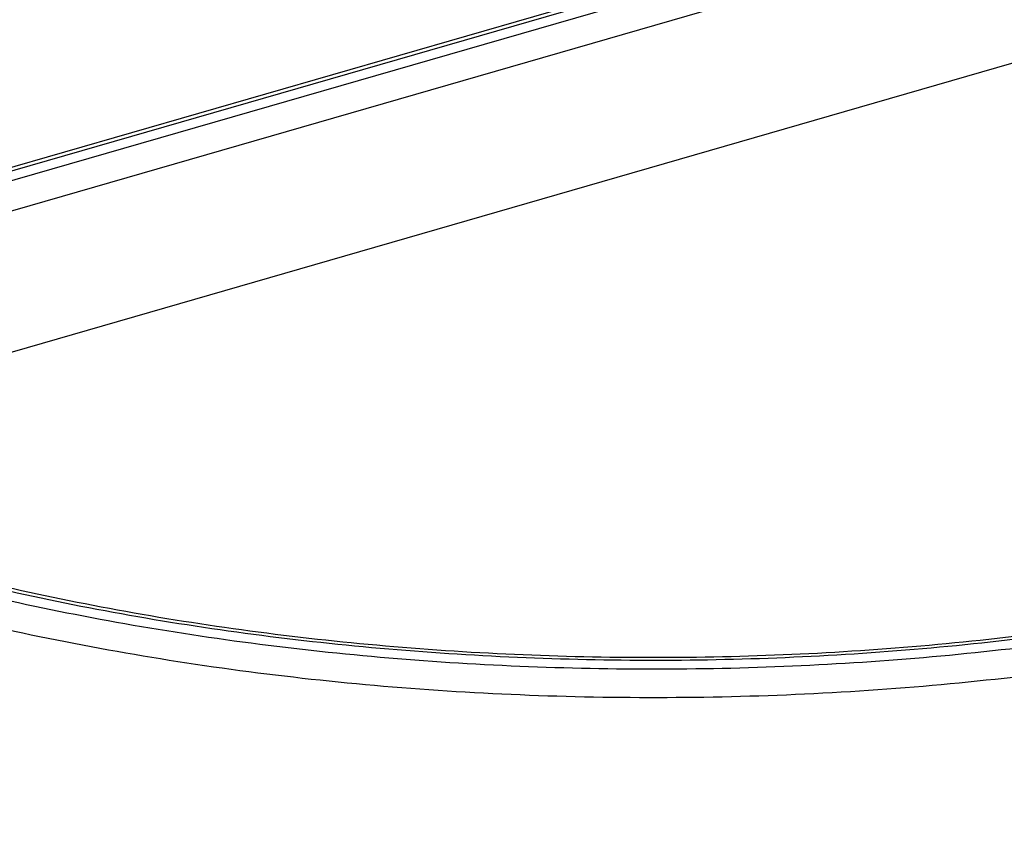
# Model space of a CAD drawing. Units: inches. Extents: x 0 to 17, y 0 to 11.
# Drawn here: x 2.5 to 4, y 4.1 to 5.3 of the extents above; entities that cross this region are included whole.
import ezdxf

# ---------------------------------------------------------------- set-up
doc = ezdxf.new("R2010")
doc.units = ezdxf.units.IN
doc.header["$LTSCALE"] = 0.935
doc.header["$MEASUREMENT"] = 0
doc.layers.get('0').update_dxf_attribs({"linetype": 'CONTINUOUS'})

msp = doc.modelspace()

# ---------------------------------------------------------------- linework, layer by layer
at = {"color": 7, "linetype": 'Continuous'}
for p, q in [((7.0658, 6.4344), (1.5268, 4.8354)), ((1.9214, 4.6661), (7.0295, 6.1407))]:
    msp.add_line(p, q, dxfattribs=at)
at = {"color": 9, "linetype": 'Continuous'}
for p, q in [((7.0577, 6.4264), (1.5526, 4.8373)), ((7.0457, 6.408), (1.5906, 4.8332)), ((7.0295, 6.3571), (1.653, 4.805))]:
    msp.add_line(p, q, dxfattribs=at)
at = {"color": 7, "linetype": 'Continuous'}
for points, knots in [([(4.6947, 4.5282), (4.6322, 4.5102), (4.5042, 4.4771), (4.3075, 4.4368), (4.1043, 4.4054), (3.8962, 4.3831), (3.685, 4.3702), (3.4724, 4.3667), (3.2599, 4.3726), (3.0493, 4.3879), (2.8424, 4.4126), (2.6407, 4.4462), (2.4458, 4.4887), (2.2594, 4.5397), (2.083, 4.5987), (1.9178, 4.6652), (1.7654, 4.7387), (1.6702, 4.7935), (1.6252, 4.8221)], [0, 0, 0, 0, 0.061728, 0.12535, 0.190484, 0.256769, 0.323811, 0.391207, 0.458551, 0.525437, 0.591465, 0.656248, 0.719413, 0.780614, 0.839531, 0.89588, 0.949434, 1, 1, 1, 1]), ([(3.5592, 3.9347), (3.463, 3.9336), (3.2712, 3.9369), (2.9865, 3.9586), (2.7088, 3.9969), (2.4419, 4.0512), (2.1893, 4.1208), (1.9545, 4.2048), (1.7405, 4.3021), (1.6089, 4.3778), (1.5477, 4.4179)], [0, 0, 0, 0, 0.137732, 0.274343, 0.408446, 0.538725, 0.663971, 0.783121, 0.895323, 1, 1, 1, 1])]:
    msp.add_open_spline(points, degree=3, knots=knots, dxfattribs=at)
at = {"color": 9, "linetype": 'Continuous'}
for points, knots in [([(1.5058, 4.8145), (1.5515, 4.7831), (1.6487, 4.7228), (1.8055, 4.6418), (1.9763, 4.5683), (2.1598, 4.503), (2.3545, 4.4462), (2.5587, 4.3986), (2.7707, 4.3605), (2.9888, 4.3321), (3.2112, 4.3139), (3.436, 4.3059), (3.6613, 4.3081), (3.8852, 4.3206), (4.106, 4.3433), (4.3216, 4.3759), (4.5305, 4.4182), (4.6662, 4.4532), (4.7326, 4.4724)], [0, 0, 0, 0, 0.049899, 0.10283, 0.158651, 0.217146, 0.278046, 0.341038, 0.40577, 0.471863, 0.538914, 0.606509, 0.674222, 0.74163, 0.808312, 0.873858, 0.937876, 1, 1, 1, 1]), ([(1.5826, 4.818), (1.6283, 4.7887), (1.7251, 4.7325), (1.88, 4.6573), (2.0476, 4.5891), (2.2266, 4.5287), (2.4156, 4.4764), (2.6131, 4.4327), (2.8176, 4.398), (3.0274, 4.3724), (3.2409, 4.3562), (3.4565, 4.3495), (3.6724, 4.3523), (3.887, 4.3648), (4.0985, 4.3866), (4.3053, 4.4178), (4.5058, 4.458), (4.6363, 4.4911), (4.7001, 4.5092)], [0, 0, 0, 0, 0.050742, 0.104373, 0.160734, 0.219607, 0.280728, 0.343792, 0.408464, 0.474383, 0.54117, 0.608434, 0.675776, 0.742798, 0.809107, 0.874318, 0.938063, 1, 1, 1, 1]), ([(4.6962, 4.5231), (4.6337, 4.5052), (4.5058, 4.4723), (4.3093, 4.4323), (4.1065, 4.4011), (3.899, 4.379), (3.6885, 4.366), (3.4764, 4.3624), (3.2646, 4.3681), (3.0545, 4.383), (2.8479, 4.4072), (2.6464, 4.4403), (2.4515, 4.4822), (2.2647, 4.5324), (2.0874, 4.5907), (1.9211, 4.6566), (1.767, 4.7295), (1.6705, 4.784), (1.6247, 4.8123)], [0, 0, 0, 0, 0.061706, 0.125223, 0.190216, 0.256323, 0.323166, 0.390359, 0.45751, 0.524228, 0.590125, 0.654828, 0.71798, 0.779246, 0.838324, 0.894947, 0.948894, 1, 1, 1, 1]), ([(3.6136, 3.9517), (3.5155, 3.9494), (3.3197, 3.9507), (3.0287, 3.9701), (2.7443, 4.0065), (2.4706, 4.0596), (2.2115, 4.1285), (1.9705, 4.2123), (1.751, 4.3098), (1.616, 4.3859), (1.5533, 4.4262)], [0, 0, 0, 0, 0.137447, 0.273995, 0.408198, 0.538669, 0.664121, 0.783416, 0.895606, 1, 1, 1, 1]), ([(4.7216, 4.1124), (4.642, 4.0897), (4.4784, 4.049), (4.2263, 4.0026), (3.9656, 3.9701), (3.7889, 3.9581), (3.6998, 3.9544)], [0, 0, 0, 0, 0.239682, 0.487638, 0.741811, 1, 1, 1, 1])]:
    msp.add_open_spline(points, degree=3, knots=knots, dxfattribs=at)

doc.saveas('drawing.dxf')
